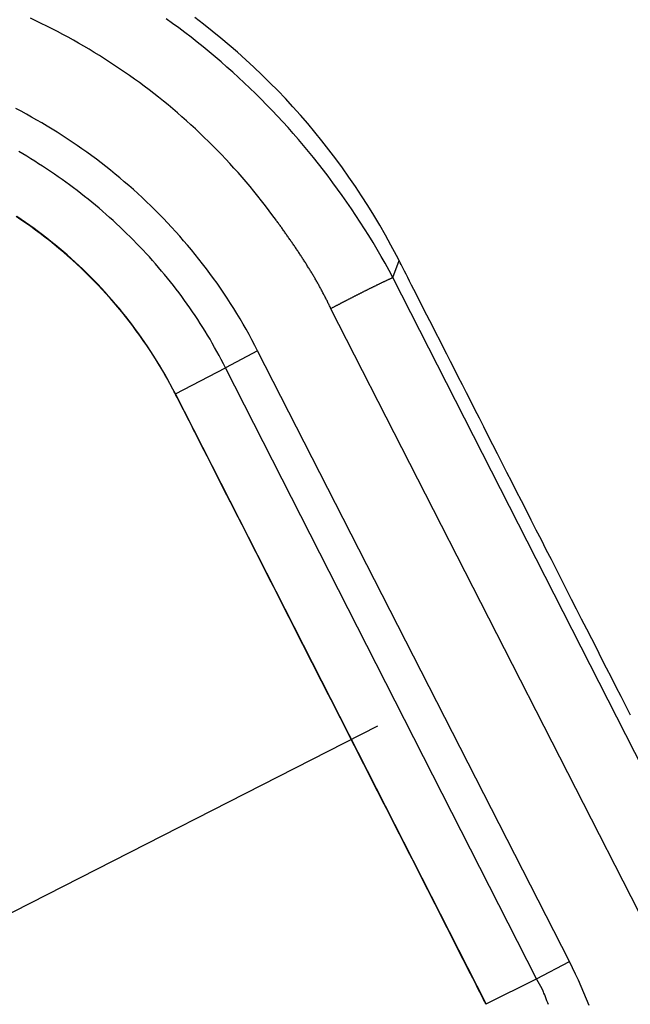
# Model space of a CAD drawing. Extents: x -204 to 354, y -405 to 527.
# Drawn here: x -84 to -75, y 83 to 97 of the extents above; entities that cross this region are included whole.
import ezdxf

# ---------------------------------------------------------------- set-up
doc = ezdxf.new("R2010")
doc.units = 0
doc.header["$MEASUREMENT"] = 0
doc.layers.add('EBENE_1', color=160, linetype='CONTINUOUS')

msp = doc.modelspace()

# ---------------------------------------------------------------- linework, layer by layer
at = {"layer": 'EBENE_1', "color": 7}
for p, q in [((-78.546, 93.139), (-78.461, 93.379)), ((-74.115, 84.433), (-78.546, 93.139)), ((-74.975, 83.995), (-79.421, 92.701)), ((-80.451, 92.109), (-80.902, 91.869)), ((-76.062, 83.516), (-80.451, 92.109)), ((-81.608, 91.503), (-80.902, 91.869)), ((-76.528, 83.276), (-80.902, 91.869)), ((-77.233, 82.923), (-81.608, 91.503)), ((-103.706, 74.117), (-78.757, 86.832)), ((-76.528, 83.276), (-76.062, 83.516)), ((-77.233, 82.923), (-76.528, 83.276))]:
    msp.add_line(p, q, dxfattribs=at)
for points in [[(-79.421, 92.701, 0), (-79.427, 92.714, 0), (-79.432, 92.726, 0), (-79.438, 92.739, 0), (-79.444, 92.751, 0), (-79.45, 92.764, 0), (-79.456, 92.776, 0), (-79.462, 92.789, 0), (-79.468, 92.801, 0), (-79.474, 92.814, 0), (-79.48, 92.826, 0), (-79.487, 92.838, 0), (-79.493, 92.851, 0), (-79.499, 92.863, 0), (-79.506, 92.875, 0), (-79.512, 92.888, 0), (-79.518, 92.9, 0), (-79.525, 92.912, 0), (-79.531, 92.925, 0), (-79.538, 92.937, 0), (-79.544, 92.949, 0), (-79.551, 92.962, 0), (-79.558, 92.974, 0), (-79.564, 92.986, 0), (-79.571, 92.999, 0), (-79.578, 93.011, 0), (-79.584, 93.023, 0), (-79.591, 93.035, 0), (-79.598, 93.047, 0), (-79.605, 93.06, 0), (-79.612, 93.072, 0), (-79.619, 93.084, 0), (-79.626, 93.096, 0), (-79.633, 93.108, 0), (-79.64, 93.12, 0), (-79.647, 93.133, 0), (-79.654, 93.145, 0), (-79.661, 93.157, 0), (-79.668, 93.169, 0), (-79.676, 93.181, 0), (-79.683, 93.193, 0), (-79.69, 93.205, 0), (-79.697, 93.217, 0), (-79.705, 93.229, 0), (-79.712, 93.241, 0), (-79.719, 93.253, 0), (-79.727, 93.265, 0), (-79.734, 93.277, 0), (-79.742, 93.289, 0), (-79.749, 93.301, 0), (-79.756, 93.313, 0), (-79.764, 93.325, 0), (-79.772, 93.337, 0), (-79.779, 93.349, 0), (-79.786, 93.361, 0), (-79.794, 93.373, 0), (-79.802, 93.384, 0), (-79.81, 93.396, 0), (-79.817, 93.408, 0), (-79.825, 93.42, 0), (-79.832, 93.432, 0), (-79.84, 93.443, 0), (-79.848, 93.455, 0), (-79.856, 93.467, 0), (-79.863, 93.479, 0), (-79.871, 93.491, 0), (-79.879, 93.502, 0), (-79.887, 93.514, 0), (-79.895, 93.526, 0), (-79.902, 93.537, 0), (-79.91, 93.549, 0), (-79.918, 93.561, 0), (-79.926, 93.572, 0), (-79.934, 93.584, 0), (-79.942, 93.596, 0), (-79.95, 93.607, 0), (-79.958, 93.619, 0), (-79.966, 93.63, 0), (-79.974, 93.642, 0), (-79.982, 93.653, 0), (-79.99, 93.665, 0), (-79.998, 93.676, 0), (-80.006, 93.688, 0), (-80.014, 93.699, 0), (-80.022, 93.711, 0), (-80.03, 93.722, 0), (-80.038, 93.734, 0), (-80.046, 93.745, 0), (-80.054, 93.756, 0), (-80.062, 93.768, 0), (-80.07, 93.779, 0), (-80.078, 93.79, 0), (-80.086, 93.802, 0), (-80.094, 93.813, 0), (-80.102, 93.824, 0), (-80.11, 93.836, 0), (-80.118, 93.847, 0), (-80.126, 93.858, 0), (-80.134, 93.869, 0), (-80.142, 93.881, 0), (-80.15, 93.892, 0), (-80.158, 93.903, 0), (-80.167, 93.914, 0), (-80.175, 93.925, 0), (-80.183, 93.936, 0), (-80.191, 93.948, 0), (-80.199, 93.959, 0), (-80.236, 94.009, 0), (-80.288, 94.079, 0), (-80.34, 94.148, 0), (-80.394, 94.217, 0), (-80.447, 94.285, 0), (-80.502, 94.352, 0), (-80.557, 94.419, 0), (-80.612, 94.485, 0), (-80.669, 94.55, 0), (-80.726, 94.615, 0), (-80.783, 94.679, 0), (-80.841, 94.743, 0), (-80.9, 94.806, 0), (-80.959, 94.868, 0), (-81.018, 94.93, 0), (-81.079, 94.991, 0), (-81.14, 95.052, 0), (-81.201, 95.111, 0), (-81.263, 95.171, 0), (-81.325, 95.229, 0), (-81.388, 95.287, 0), (-81.452, 95.344, 0), (-81.516, 95.401, 0), (-81.58, 95.457, 0), (-81.645, 95.512, 0), (-81.711, 95.567, 0), (-81.777, 95.621, 0), (-81.843, 95.674, 0), (-81.91, 95.727, 0), (-81.978, 95.779, 0), (-82.046, 95.83, 0), (-82.114, 95.881, 0), (-82.183, 95.93, 0), (-82.252, 95.98, 0), (-82.322, 96.028, 0), (-82.392, 96.076, 0), (-82.463, 96.124, 0), (-82.534, 96.17, 0), (-82.605, 96.216, 0), (-82.677, 96.261, 0), (-82.75, 96.306, 0), (-82.822, 96.35, 0), (-82.895, 96.393, 0), (-82.969, 96.435, 0), (-83.043, 96.477, 0), (-83.117, 96.518, 0), (-83.192, 96.558, 0), (-83.267, 96.598, 0), (-83.342, 96.637, 0), (-83.418, 96.675, 0), (-83.494, 96.713, 0), (-83.57, 96.75, 0), (-83.647, 96.786, 0)], [(-78.546, 93.139, 0), (-78.6, 93.239, 0), (-78.656, 93.339, 0), (-78.712, 93.437, 0), (-78.769, 93.535, 0), (-78.827, 93.633, 0), (-78.886, 93.729, 0), (-78.946, 93.825, 0), (-79.007, 93.92, 0), (-79.069, 94.014, 0), (-79.132, 94.107, 0), (-79.195, 94.2, 0), (-79.259, 94.292, 0), (-79.325, 94.383, 0), (-79.391, 94.473, 0), (-79.458, 94.563, 0), (-79.526, 94.651, 0), (-79.594, 94.739, 0), (-79.664, 94.826, 0), (-79.734, 94.912, 0), (-79.805, 94.997, 0), (-79.877, 95.082, 0), (-79.95, 95.165, 0), (-80.023, 95.248, 0), (-80.097, 95.33, 0), (-80.172, 95.411, 0), (-80.248, 95.491, 0), (-80.325, 95.57, 0), (-80.402, 95.649, 0), (-80.48, 95.726, 0), (-80.559, 95.803, 0), (-80.639, 95.878, 0), (-80.719, 95.953, 0), (-80.8, 96.027, 0), (-80.882, 96.1, 0), (-80.964, 96.172, 0), (-81.047, 96.243, 0), (-81.131, 96.313, 0), (-81.216, 96.382, 0), (-81.301, 96.451, 0), (-81.386, 96.518, 0), (-81.473, 96.584, 0), (-81.56, 96.65, 0), (-81.648, 96.714, 0), (-81.736, 96.777, 0)], [(-75.204, 86.983, 0), (-75.27, 87.113, 0), (-75.337, 87.244, 0), (-75.404, 87.377, 0), (-75.473, 87.511, 0), (-75.542, 87.646, 0), (-75.611, 87.782, 0), (-75.68, 87.919, 0), (-75.75, 88.057, 0), (-75.821, 88.195, 0), (-75.892, 88.334, 0), (-75.962, 88.473, 0), (-76.034, 88.612, 0), (-76.105, 88.752, 0), (-76.176, 88.892, 0), (-76.247, 89.031, 0), (-76.318, 89.171, 0), (-76.389, 89.31, 0), (-76.459, 89.448, 0), (-76.53, 89.586, 0), (-76.6, 89.724, 0), (-76.669, 89.861, 0), (-76.738, 89.997, 0), (-76.807, 90.131, 0), (-76.875, 90.265, 0), (-76.943, 90.398, 0), (-77.01, 90.529, 0), (-77.076, 90.658, 0), (-77.141, 90.787, 0), (-77.205, 90.913, 0), (-77.269, 91.038, 0), (-77.331, 91.16, 0), (-77.393, 91.281, 0), (-77.453, 91.399, 0), (-77.512, 91.516, 0), (-77.57, 91.63, 0), (-77.627, 91.741, 0), (-77.682, 91.85, 0), (-77.736, 91.956, 0), (-77.789, 92.059, 0), (-77.84, 92.159, 0), (-77.889, 92.256, 0), (-77.937, 92.35, 0), (-77.983, 92.441, 0), (-78.028, 92.528, 0), (-78.07, 92.611, 0), (-78.111, 92.691, 0), (-78.15, 92.767, 0), (-78.187, 92.84, 0), (-78.221, 92.908, 0), (-78.254, 92.972, 0), (-78.284, 93.032, 0), (-78.313, 93.088, 0), (-78.339, 93.139, 0), (-78.362, 93.185, 0), (-78.384, 93.227, 0), (-78.403, 93.264, 0), (-78.419, 93.296, 0), (-78.433, 93.323, 0), (-78.444, 93.345, 0), (-78.452, 93.361, 0), (-78.458, 93.372, 0), (-78.461, 93.378, 0), (-78.498, 93.451, 0), (-78.575, 93.595, 0), (-78.653, 93.737, 0), (-78.733, 93.877, 0), (-78.816, 94.016, 0), (-78.9, 94.153, 0), (-78.987, 94.288, 0), (-79.075, 94.421, 0), (-79.165, 94.553, 0), (-79.258, 94.683, 0), (-79.352, 94.811, 0), (-79.448, 94.937, 0), (-79.545, 95.061, 0), (-79.645, 95.184, 0), (-79.746, 95.305, 0), (-79.849, 95.423, 0), (-79.954, 95.54, 0), (-80.06, 95.656, 0), (-80.168, 95.769, 0), (-80.278, 95.88, 0), (-80.389, 95.99, 0), (-80.502, 96.097, 0), (-80.616, 96.203, 0), (-80.732, 96.307, 0), (-80.849, 96.409, 0), (-80.968, 96.508, 0), (-81.088, 96.606, 0), (-81.21, 96.702, 0), (-81.333, 96.796, 0)], [(-75.204, 86.983, 0), (-75.27, 87.113, 0), (-75.337, 87.244, 0), (-75.404, 87.377, 0), (-75.473, 87.511, 0), (-75.542, 87.646, 0), (-75.611, 87.782, 0), (-75.68, 87.919, 0), (-75.75, 88.057, 0), (-75.821, 88.195, 0), (-75.892, 88.334, 0), (-75.962, 88.473, 0), (-76.034, 88.612, 0), (-76.105, 88.752, 0), (-76.176, 88.892, 0), (-76.247, 89.031, 0), (-76.318, 89.171, 0), (-76.389, 89.31, 0), (-76.459, 89.448, 0), (-76.53, 89.586, 0), (-76.6, 89.724, 0), (-76.669, 89.861, 0), (-76.738, 89.997, 0), (-76.807, 90.131, 0), (-76.875, 90.265, 0), (-76.943, 90.398, 0), (-77.01, 90.529, 0), (-77.076, 90.658, 0), (-77.141, 90.787, 0), (-77.205, 90.913, 0), (-77.269, 91.038, 0), (-77.331, 91.16, 0), (-77.393, 91.281, 0), (-77.453, 91.399, 0), (-77.512, 91.516, 0), (-77.57, 91.63, 0), (-77.627, 91.741, 0), (-77.682, 91.85, 0), (-77.736, 91.956, 0), (-77.789, 92.059, 0), (-77.84, 92.159, 0), (-77.889, 92.256, 0), (-77.937, 92.35, 0), (-77.983, 92.441, 0), (-78.028, 92.528, 0), (-78.07, 92.611, 0), (-78.111, 92.691, 0), (-78.15, 92.767, 0), (-78.187, 92.84, 0), (-78.221, 92.908, 0), (-78.254, 92.972, 0), (-78.284, 93.032, 0), (-78.313, 93.088, 0), (-78.339, 93.139, 0), (-78.362, 93.185, 0), (-78.384, 93.227, 0), (-78.403, 93.264, 0), (-78.419, 93.296, 0), (-78.433, 93.323, 0), (-78.444, 93.345, 0), (-78.452, 93.361, 0), (-78.458, 93.372, 0), (-78.461, 93.378, 0), (-78.498, 93.451, 0), (-78.575, 93.595, 0), (-78.653, 93.737, 0), (-78.733, 93.877, 0), (-78.816, 94.016, 0), (-78.9, 94.153, 0), (-78.987, 94.288, 0), (-79.075, 94.421, 0), (-79.165, 94.553, 0), (-79.258, 94.683, 0), (-79.352, 94.811, 0), (-79.448, 94.937, 0), (-79.545, 95.061, 0), (-79.645, 95.184, 0), (-79.746, 95.305, 0), (-79.849, 95.423, 0), (-79.954, 95.54, 0), (-80.06, 95.656, 0), (-80.168, 95.769, 0), (-80.278, 95.88, 0), (-80.389, 95.99, 0), (-80.502, 96.097, 0), (-80.616, 96.203, 0), (-80.732, 96.307, 0), (-80.849, 96.409, 0), (-80.968, 96.508, 0), (-81.088, 96.606, 0), (-81.21, 96.702, 0), (-81.333, 96.796, 0)], [(-80.451, 92.109, 0), (-80.49, 92.185, 0), (-80.53, 92.261, 0), (-80.571, 92.336, 0), (-80.613, 92.411, 0), (-80.655, 92.485, 0), (-80.698, 92.559, 0), (-80.742, 92.632, 0), (-80.787, 92.705, 0), (-80.833, 92.776, 0), (-80.879, 92.848, 0), (-80.926, 92.919, 0), (-80.974, 92.989, 0), (-81.022, 93.058, 0), (-81.072, 93.127, 0), (-81.122, 93.196, 0), (-81.172, 93.263, 0), (-81.224, 93.331, 0), (-81.276, 93.397, 0), (-81.328, 93.463, 0), (-81.382, 93.528, 0), (-81.436, 93.593, 0), (-81.491, 93.657, 0), (-81.546, 93.721, 0), (-81.603, 93.784, 0), (-81.66, 93.846, 0), (-81.717, 93.907, 0), (-81.775, 93.968, 0), (-81.834, 94.029, 0), (-81.893, 94.088, 0), (-81.953, 94.147, 0), (-82.014, 94.205, 0), (-82.075, 94.263, 0), (-82.137, 94.32, 0), (-82.199, 94.376, 0), (-82.262, 94.432, 0), (-82.326, 94.487, 0), (-82.39, 94.541, 0), (-82.454, 94.595, 0), (-82.519, 94.648, 0), (-82.585, 94.7, 0), (-82.651, 94.751, 0), (-82.718, 94.802, 0), (-82.785, 94.852, 0), (-82.853, 94.902, 0), (-82.922, 94.95, 0), (-82.99, 94.998, 0), (-83.06, 95.045, 0), (-83.13, 95.092, 0), (-83.2, 95.138, 0), (-83.27, 95.183, 0), (-83.342, 95.227, 0), (-83.413, 95.27, 0), (-83.486, 95.313, 0), (-83.558, 95.355, 0), (-83.631, 95.397, 0), (-83.704, 95.437, 0), (-83.778, 95.477, 0), (-83.852, 95.516, 0)], [(-80.902, 91.869, 0), (-80.932, 91.927, 0), (-80.962, 91.985, 0), (-80.992, 92.043, 0), (-81.024, 92.1, 0), (-81.055, 92.157, 0), (-81.088, 92.214, 0), (-81.12, 92.271, 0), (-81.154, 92.327, 0), (-81.188, 92.383, 0), (-81.222, 92.438, 0), (-81.257, 92.493, 0), (-81.292, 92.548, 0), (-81.329, 92.603, 0), (-81.365, 92.657, 0), (-81.402, 92.711, 0), (-81.44, 92.764, 0), (-81.478, 92.818, 0), (-81.517, 92.87, 0), (-81.556, 92.923, 0), (-81.595, 92.975, 0), (-81.636, 93.027, 0), (-81.676, 93.078, 0), (-81.717, 93.129, 0), (-81.759, 93.18, 0), (-81.801, 93.231, 0), (-81.843, 93.281, 0), (-81.886, 93.33, 0), (-81.93, 93.379, 0), (-81.974, 93.428, 0), (-82.018, 93.477, 0), (-82.062, 93.525, 0), (-82.108, 93.573, 0), (-82.153, 93.62, 0), (-82.199, 93.667, 0), (-82.246, 93.713, 0), (-82.293, 93.76, 0), (-82.34, 93.805, 0), (-82.388, 93.851, 0), (-82.436, 93.896, 0), (-82.484, 93.94, 0), (-82.533, 93.984, 0), (-82.582, 94.028, 0), (-82.632, 94.071, 0), (-82.682, 94.114, 0), (-82.732, 94.157, 0), (-82.783, 94.199, 0), (-82.834, 94.24, 0), (-82.886, 94.281, 0), (-82.938, 94.322, 0), (-82.99, 94.362, 0), (-83.043, 94.402, 0), (-83.096, 94.441, 0), (-83.149, 94.48, 0), (-83.202, 94.519, 0), (-83.256, 94.557, 0), (-83.31, 94.594, 0), (-83.365, 94.631, 0), (-83.42, 94.668, 0), (-83.475, 94.704, 0), (-83.531, 94.74, 0), (-83.586, 94.775, 0), (-83.642, 94.81, 0), (-83.699, 94.844, 0), (-83.756, 94.878, 0), (-83.812, 94.911, 0)], [(-77.236, 82.914, 0), (-77.242, 82.925, 0), (-77.249, 82.94, 0), (-77.26, 82.96, 0), (-77.272, 82.985, 0), (-77.287, 83.015, 0), (-77.305, 83.049, 0), (-77.324, 83.087, 0), (-77.346, 83.13, 0), (-77.37, 83.178, 0), (-77.396, 83.229, 0), (-77.424, 83.284, 0), (-77.455, 83.344, 0), (-77.487, 83.407, 0), (-77.521, 83.473, 0), (-77.557, 83.544, 0), (-77.594, 83.618, 0), (-77.634, 83.695, 0), (-77.675, 83.776, 0), (-77.718, 83.86, 0), (-77.762, 83.947, 0), (-77.808, 84.036, 0), (-77.855, 84.129, 0), (-77.903, 84.225, 0), (-77.953, 84.323, 0), (-78.004, 84.423, 0), (-78.057, 84.527, 0), (-78.111, 84.632, 0), (-78.166, 84.74, 0), (-78.221, 84.85, 0), (-78.278, 84.961, 0), (-78.336, 85.075, 0), (-78.395, 85.191, 0), (-78.455, 85.308, 0), (-78.515, 85.427, 0), (-78.576, 85.547, 0), (-78.638, 85.669, 0), (-78.701, 85.792, 0), (-78.764, 85.916, 0), (-78.828, 86.041, 0), (-78.892, 86.168, 0), (-78.957, 86.295, 0), (-79.022, 86.422, 0), (-79.087, 86.551, 0), (-79.153, 86.68, 0), (-79.219, 86.809, 0), (-79.285, 86.939, 0), (-79.351, 87.069, 0), (-79.417, 87.199, 0), (-79.484, 87.329, 0), (-79.55, 87.459, 0), (-79.616, 87.589, 0), (-79.682, 87.718, 0), (-79.747, 87.847, 0), (-79.813, 87.976, 0), (-79.878, 88.104, 0), (-79.942, 88.231, 0), (-80.007, 88.357, 0), (-80.071, 88.482, 0), (-80.134, 88.607, 0), (-80.196, 88.73, 0), (-80.258, 88.852, 0), (-80.32, 88.972, 0), (-80.38, 89.091, 0), (-80.44, 89.209, 0), (-80.499, 89.324, 0), (-80.557, 89.438, 0), (-80.614, 89.55, 0), (-80.67, 89.66, 0), (-80.725, 89.768, 0), (-80.779, 89.874, 0), (-80.832, 89.977, 0), (-80.883, 90.078, 0), (-80.933, 90.177, 0), (-80.982, 90.273, 0), (-81.029, 90.366, 0), (-81.075, 90.456, 0), (-81.12, 90.543, 0), (-81.162, 90.627, 0), (-81.204, 90.708, 0), (-81.243, 90.786, 0), (-81.281, 90.86, 0), (-81.317, 90.931, 0), (-81.351, 90.998, 0), (-81.383, 91.061, 0), (-81.414, 91.121, 0), (-81.442, 91.177, 0), (-81.468, 91.229, 0), (-81.493, 91.276, 0), (-81.515, 91.32, 0), (-81.535, 91.359, 0), (-81.552, 91.393, 0), (-81.568, 91.423, 0), (-81.58, 91.449, 0), (-81.591, 91.469, 0), (-81.599, 91.485, 0), (-81.604, 91.496, 0), (-81.608, 91.502, 0), (-81.623, 91.533, 0), (-81.663, 91.608, 0), (-81.703, 91.682, 0), (-81.744, 91.756, 0), (-81.786, 91.829, 0), (-81.83, 91.901, 0), (-81.874, 91.973, 0), (-81.919, 92.045, 0), (-81.964, 92.115, 0), (-82.011, 92.185, 0), (-82.059, 92.255, 0), (-82.108, 92.323, 0), (-82.157, 92.391, 0), (-82.207, 92.459, 0), (-82.258, 92.525, 0), (-82.31, 92.591, 0), (-82.363, 92.657, 0), (-82.417, 92.721, 0), (-82.471, 92.785, 0), (-82.526, 92.848, 0), (-82.582, 92.911, 0), (-82.639, 92.972, 0), (-82.696, 93.033, 0), (-82.755, 93.094, 0), (-82.814, 93.153, 0), (-82.874, 93.212, 0), (-82.934, 93.27, 0), (-82.995, 93.327, 0), (-83.057, 93.384, 0), (-83.119, 93.439, 0), (-83.182, 93.494, 0), (-83.246, 93.549, 0), (-83.311, 93.602, 0), (-83.376, 93.654, 0), (-83.442, 93.706, 0), (-83.508, 93.757, 0), (-83.575, 93.807, 0), (-83.643, 93.856, 0), (-83.711, 93.905, 0), (-83.78, 93.952, 0), (-83.849, 93.999, 0)], [(-77.236, 82.914, 0), (-77.242, 82.925, 0), (-77.249, 82.94, 0), (-77.26, 82.96, 0), (-77.272, 82.985, 0), (-77.287, 83.015, 0), (-77.305, 83.049, 0), (-77.324, 83.087, 0), (-77.346, 83.13, 0), (-77.37, 83.178, 0), (-77.396, 83.229, 0), (-77.424, 83.284, 0), (-77.455, 83.344, 0), (-77.487, 83.407, 0), (-77.521, 83.473, 0), (-77.557, 83.544, 0), (-77.594, 83.618, 0), (-77.634, 83.695, 0), (-77.675, 83.776, 0), (-77.718, 83.86, 0), (-77.762, 83.947, 0), (-77.808, 84.036, 0), (-77.855, 84.129, 0), (-77.903, 84.225, 0), (-77.953, 84.323, 0), (-78.004, 84.423, 0), (-78.057, 84.527, 0), (-78.111, 84.632, 0), (-78.166, 84.74, 0), (-78.221, 84.85, 0), (-78.278, 84.961, 0), (-78.336, 85.075, 0), (-78.395, 85.191, 0), (-78.455, 85.308, 0), (-78.515, 85.427, 0), (-78.576, 85.547, 0), (-78.638, 85.669, 0), (-78.701, 85.792, 0), (-78.764, 85.916, 0), (-78.828, 86.041, 0), (-78.892, 86.168, 0), (-78.957, 86.295, 0), (-79.022, 86.422, 0), (-79.087, 86.551, 0), (-79.153, 86.68, 0), (-79.219, 86.809, 0), (-79.285, 86.939, 0), (-79.351, 87.069, 0), (-79.417, 87.199, 0), (-79.484, 87.329, 0), (-79.55, 87.459, 0), (-79.616, 87.589, 0), (-79.682, 87.718, 0), (-79.747, 87.847, 0), (-79.813, 87.976, 0), (-79.878, 88.104, 0), (-79.942, 88.231, 0), (-80.007, 88.357, 0), (-80.071, 88.482, 0), (-80.134, 88.607, 0), (-80.196, 88.73, 0), (-80.258, 88.852, 0), (-80.32, 88.972, 0), (-80.38, 89.091, 0), (-80.44, 89.209, 0), (-80.499, 89.324, 0), (-80.557, 89.438, 0), (-80.614, 89.55, 0), (-80.67, 89.66, 0), (-80.725, 89.768, 0), (-80.779, 89.874, 0), (-80.832, 89.977, 0), (-80.883, 90.078, 0), (-80.933, 90.177, 0), (-80.982, 90.273, 0), (-81.029, 90.366, 0), (-81.075, 90.456, 0), (-81.12, 90.543, 0), (-81.162, 90.627, 0), (-81.204, 90.708, 0), (-81.243, 90.786, 0), (-81.281, 90.86, 0), (-81.317, 90.931, 0), (-81.351, 90.998, 0), (-81.383, 91.061, 0), (-81.414, 91.121, 0), (-81.442, 91.177, 0), (-81.468, 91.229, 0), (-81.493, 91.276, 0), (-81.515, 91.32, 0), (-81.535, 91.359, 0), (-81.552, 91.393, 0), (-81.568, 91.423, 0), (-81.58, 91.449, 0), (-81.591, 91.469, 0), (-81.599, 91.485, 0), (-81.604, 91.496, 0), (-81.608, 91.502, 0), (-81.623, 91.533, 0), (-81.663, 91.608, 0), (-81.703, 91.682, 0), (-81.744, 91.756, 0), (-81.786, 91.829, 0), (-81.83, 91.901, 0), (-81.874, 91.973, 0), (-81.919, 92.045, 0), (-81.964, 92.115, 0), (-82.011, 92.185, 0), (-82.059, 92.255, 0), (-82.108, 92.323, 0), (-82.157, 92.391, 0), (-82.207, 92.459, 0), (-82.258, 92.525, 0), (-82.31, 92.591, 0), (-82.363, 92.657, 0), (-82.417, 92.721, 0), (-82.471, 92.785, 0), (-82.526, 92.848, 0), (-82.582, 92.911, 0), (-82.639, 92.972, 0), (-82.696, 93.033, 0), (-82.755, 93.094, 0), (-82.814, 93.153, 0), (-82.874, 93.212, 0), (-82.934, 93.27, 0), (-82.995, 93.327, 0), (-83.057, 93.384, 0), (-83.119, 93.439, 0), (-83.182, 93.494, 0), (-83.246, 93.549, 0), (-83.311, 93.602, 0), (-83.376, 93.654, 0), (-83.442, 93.706, 0), (-83.508, 93.757, 0), (-83.575, 93.807, 0), (-83.643, 93.856, 0), (-83.711, 93.905, 0), (-83.78, 93.952, 0), (-83.849, 93.999, 0)], [(-81.608, 91.503, 0), (-81.643, 91.571, 0), (-81.68, 91.639, 0), (-81.716, 91.706, 0), (-81.754, 91.773, 0), (-81.792, 91.839, 0), (-81.831, 91.905, 0), (-81.871, 91.97, 0), (-81.911, 92.035, 0), (-81.952, 92.099, 0), (-81.994, 92.162, 0), (-82.037, 92.225, 0), (-82.08, 92.287, 0), (-82.124, 92.349, 0), (-82.168, 92.41, 0), (-82.213, 92.471, 0), (-82.259, 92.531, 0), (-82.306, 92.59, 0), (-82.352, 92.649, 0), (-82.4, 92.707, 0), (-82.448, 92.765, 0), (-82.497, 92.822, 0), (-82.547, 92.878, 0), (-82.597, 92.934, 0), (-82.648, 92.989, 0), (-82.699, 93.044, 0), (-82.751, 93.097, 0), (-82.803, 93.151, 0), (-82.856, 93.203, 0), (-82.91, 93.255, 0), (-82.964, 93.307, 0), (-83.018, 93.357, 0), (-83.074, 93.407, 0), (-83.13, 93.457, 0), (-83.186, 93.506, 0), (-83.242, 93.554, 0), (-83.3, 93.601, 0), (-83.358, 93.648, 0), (-83.416, 93.694, 0), (-83.475, 93.74, 0), (-83.534, 93.784, 0), (-83.594, 93.828, 0), (-83.654, 93.872, 0), (-83.714, 93.915, 0), (-83.776, 93.957, 0), (-83.837, 93.998, 0)], [(-78.546, 93.139, 0), (-78.553, 93.136, 0), (-78.56, 93.132, 0), (-78.567, 93.129, 0), (-78.574, 93.126, 0), (-78.581, 93.123, 0), (-78.588, 93.119, 0), (-78.595, 93.116, 0), (-78.602, 93.113, 0), (-78.609, 93.11, 0), (-78.616, 93.106, 0), (-78.623, 93.103, 0), (-78.63, 93.1, 0), (-78.636, 93.097, 0), (-78.644, 93.093, 0), (-78.65, 93.09, 0), (-78.658, 93.087, 0), (-78.664, 93.083, 0), (-78.671, 93.08, 0), (-78.678, 93.077, 0), (-78.685, 93.073, 0), (-78.692, 93.07, 0), (-78.699, 93.067, 0), (-78.706, 93.063, 0), (-78.713, 93.06, 0), (-78.72, 93.057, 0), (-78.727, 93.053, 0), (-78.734, 93.05, 0), (-78.741, 93.047, 0), (-78.748, 93.043, 0), (-78.755, 93.04, 0), (-78.762, 93.037, 0), (-78.768, 93.033, 0), (-78.776, 93.03, 0), (-78.782, 93.027, 0), (-78.789, 93.023, 0), (-78.796, 93.02, 0), (-78.803, 93.016, 0), (-78.81, 93.013, 0), (-78.817, 93.01, 0), (-78.824, 93.006, 0), (-78.831, 93.003, 0), (-78.838, 93, 0), (-78.845, 92.996, 0), (-78.852, 92.993, 0), (-78.858, 92.989, 0), (-78.865, 92.986, 0), (-78.872, 92.983, 0), (-78.879, 92.979, 0), (-78.886, 92.976, 0), (-78.893, 92.972, 0), (-78.9, 92.969, 0), (-78.907, 92.965, 0), (-78.914, 92.962, 0), (-78.92, 92.959, 0), (-78.928, 92.955, 0), (-78.934, 92.952, 0), (-78.941, 92.948, 0), (-78.948, 92.945, 0), (-78.955, 92.941, 0), (-78.962, 92.938, 0), (-78.969, 92.935, 0), (-78.976, 92.931, 0), (-78.982, 92.928, 0), (-78.99, 92.924, 0), (-78.996, 92.921, 0), (-79.003, 92.917, 0), (-79.01, 92.914, 0), (-79.017, 92.91, 0), (-79.024, 92.907, 0), (-79.031, 92.903, 0), (-79.038, 92.9, 0), (-79.044, 92.896, 0), (-79.051, 92.893, 0), (-79.058, 92.889, 0), (-79.065, 92.886, 0), (-79.072, 92.882, 0), (-79.079, 92.879, 0), (-79.086, 92.875, 0), (-79.092, 92.872, 0), (-79.1, 92.868, 0), (-79.106, 92.865, 0), (-79.113, 92.861, 0), (-79.12, 92.858, 0), (-79.127, 92.854, 0), (-79.134, 92.851, 0), (-79.141, 92.847, 0), (-79.148, 92.844, 0), (-79.154, 92.84, 0), (-79.161, 92.837, 0), (-79.168, 92.833, 0), (-79.175, 92.83, 0), (-79.182, 92.826, 0), (-79.189, 92.823, 0), (-79.196, 92.819, 0), (-79.202, 92.816, 0), (-79.209, 92.812, 0), (-79.216, 92.809, 0), (-79.223, 92.805, 0), (-79.23, 92.801, 0), (-79.236, 92.798, 0), (-79.243, 92.794, 0), (-79.25, 92.791, 0), (-79.257, 92.787, 0), (-79.264, 92.784, 0), (-79.271, 92.78, 0), (-79.278, 92.777, 0), (-79.284, 92.773, 0), (-79.291, 92.769, 0), (-79.298, 92.766, 0), (-79.305, 92.762, 0), (-79.312, 92.759, 0), (-79.318, 92.755, 0), (-79.326, 92.752, 0), (-79.332, 92.748, 0), (-79.339, 92.744, 0), (-79.346, 92.741, 0), (-79.353, 92.737, 0), (-79.36, 92.734, 0), (-79.366, 92.73, 0), (-79.373, 92.727, 0), (-79.38, 92.723, 0), (-79.387, 92.719, 0), (-79.394, 92.716, 0), (-79.4, 92.712, 0), (-79.407, 92.709, 0), (-79.414, 92.705, 0), (-79.421, 92.701, 0)], [(-75.786, 82.9, 0), (-75.822, 82.989, 0), (-75.859, 83.078, 0), (-75.897, 83.166, 0), (-75.937, 83.254, 0), (-75.977, 83.341, 0), (-76.019, 83.429, 0), (-76.062, 83.516, 0)], [(-76.358, 82.911, 0), (-76.369, 82.938, 0), (-76.38, 82.965, 0), (-76.39, 82.992, 0), (-76.401, 83.02, 0), (-76.411, 83.047, 0), (-76.422, 83.074, 0), (-76.43, 83.093, 0), (-76.43, 83.095, 0), (-76.431, 83.096, 0), (-76.432, 83.098, 0), (-76.432, 83.1, 0), (-76.433, 83.102, 0), (-76.434, 83.103, 0), (-76.434, 83.105, 0), (-76.435, 83.107, 0), (-76.436, 83.108, 0), (-76.437, 83.11, 0), (-76.437, 83.112, 0), (-76.438, 83.114, 0), (-76.439, 83.115, 0), (-76.44, 83.117, 0), (-76.44, 83.119, 0), (-76.441, 83.12, 0), (-76.442, 83.122, 0), (-76.443, 83.124, 0), (-76.444, 83.126, 0), (-76.445, 83.127, 0), (-76.446, 83.129, 0), (-76.446, 83.131, 0), (-76.447, 83.133, 0), (-76.448, 83.134, 0), (-76.449, 83.136, 0), (-76.45, 83.138, 0), (-76.451, 83.14, 0), (-76.452, 83.141, 0), (-76.453, 83.143, 0), (-76.454, 83.145, 0), (-76.454, 83.147, 0), (-76.455, 83.148, 0), (-76.456, 83.15, 0), (-76.457, 83.152, 0), (-76.458, 83.154, 0), (-76.459, 83.155, 0), (-76.46, 83.157, 0), (-76.461, 83.159, 0), (-76.462, 83.161, 0), (-76.463, 83.162, 0), (-76.464, 83.164, 0), (-76.465, 83.166, 0), (-76.466, 83.168, 0), (-76.467, 83.169, 0), (-76.468, 83.171, 0), (-76.469, 83.173, 0), (-76.47, 83.175, 0), (-76.471, 83.176, 0), (-76.472, 83.178, 0), (-76.473, 83.18, 0), (-76.474, 83.182, 0), (-76.475, 83.183, 0), (-76.476, 83.185, 0), (-76.477, 83.187, 0), (-76.478, 83.189, 0), (-76.479, 83.19, 0), (-76.48, 83.192, 0), (-76.481, 83.194, 0), (-76.482, 83.196, 0), (-76.483, 83.197, 0), (-76.484, 83.199, 0), (-76.485, 83.201, 0), (-76.486, 83.203, 0), (-76.487, 83.204, 0), (-76.488, 83.206, 0), (-76.489, 83.208, 0), (-76.49, 83.21, 0), (-76.491, 83.211, 0), (-76.492, 83.213, 0), (-76.493, 83.215, 0), (-76.494, 83.217, 0), (-76.495, 83.218, 0), (-76.496, 83.22, 0), (-76.497, 83.222, 0), (-76.498, 83.224, 0), (-76.499, 83.225, 0), (-76.5, 83.227, 0), (-76.501, 83.229, 0), (-76.502, 83.23, 0), (-76.503, 83.232, 0), (-76.504, 83.234, 0), (-76.505, 83.236, 0), (-76.506, 83.237, 0), (-76.507, 83.239, 0), (-76.508, 83.241, 0), (-76.509, 83.242, 0), (-76.51, 83.244, 0), (-76.511, 83.246, 0), (-76.512, 83.247, 0), (-76.513, 83.249, 0), (-76.514, 83.251, 0), (-76.515, 83.253, 0), (-76.516, 83.254, 0), (-76.517, 83.256, 0), (-76.518, 83.258, 0), (-76.519, 83.259, 0), (-76.52, 83.261, 0), (-76.52, 83.263, 0), (-76.522, 83.264, 0), (-76.522, 83.266, 0), (-76.523, 83.268, 0), (-76.524, 83.269, 0), (-76.525, 83.271, 0), (-76.526, 83.273, 0), (-76.527, 83.274, 0), (-76.528, 83.276, 0)]]:
    msp.add_polyline3d(points, dxfattribs=at)

doc.saveas('drawing.dxf')
